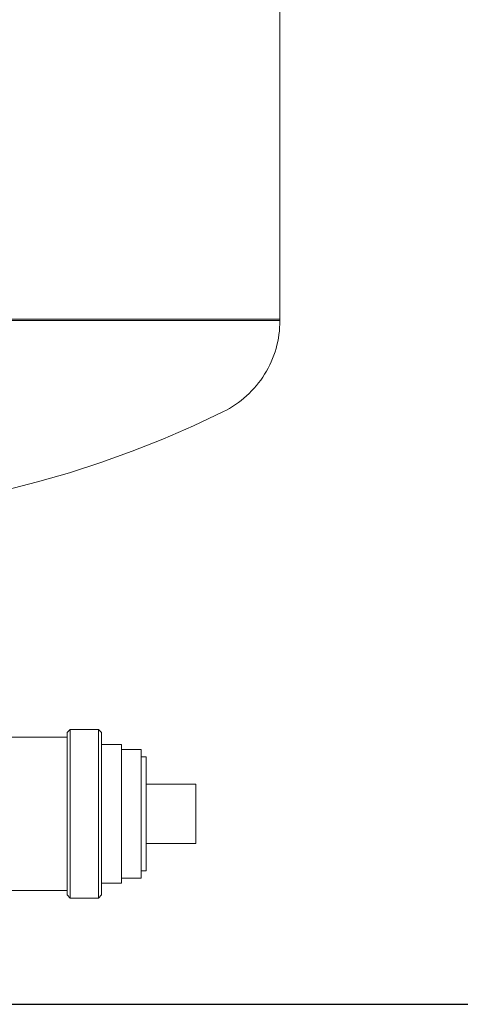
# Model space of a CAD drawing. Units: millimetres. Extents: x -1752 to 4008, y -2030 to 3600.
# Drawn here: x 1050 to 1139, y -1747 to -1548 of the extents above; entities that cross this region are included whole.
import ezdxf

# ---------------------------------------------------------------- set-up
doc = ezdxf.new("R2010")
doc.units = ezdxf.units.MM
doc.layers.add('Make2D$Visible$Curves$0', color=254, linetype='Continuous', lineweight=0, true_color=0xbebebe)
doc.layers.add('Make2D$Visible$Curves$3DCPCOLOR124', color=7, linetype='Continuous', lineweight=0, true_color=0x009972)

msp = doc.modelspace()

# ---------------------------------------------------------------- linework, layer by layer
at = {"layer": 'Make2D$Visible$Curves$0'}
for points in [[(1042.34, -1692.75), (1059.5, -1692.75)], [(1059.5, -1691.87), (1060.12, -1691.25)], [(1059.5, -1691.87), (1059.5, -1708.25)], [(1060.12, -1708.25), (1060.12, -1691.25)], [(1060.12, -1691.25), (1065.88, -1691.25)], [(1065.88, -1691.25), (1066.5, -1691.87)], [(1065.88, -1691.25), (1065.88, -1708.25)], [(1066.5, -1708.25), (1066.5, -1691.87)], [(1066.5, -1694.25), (1070.5, -1694.25)], [(1070.5, -1694.25), (1070.5, -1708.25)], [(1070.5, -1695.25), (1074.5, -1695.25)], [(1074.5, -1695.25), (1074.5, -1708.25)], [(1074.5, -1696.75), (1075.5, -1696.75)], [(1075.5, -1696.75), (1075.5, -1708.25)], [(1075.5, -1702.25), (1085.5, -1702.25)], [(1085.5, -1702.25), (1085.5, -1708.25)], [(1059.5, -1708.25), (1059.5, -1724.63)], [(1060.12, -1725.25), (1060.12, -1708.25)], [(1065.88, -1708.25), (1065.88, -1725.25)], [(1066.5, -1724.63), (1066.5, -1708.25)], [(1070.5, -1708.25), (1070.5, -1722.25)], [(1074.5, -1708.25), (1074.5, -1721.25)], [(1075.5, -1708.25), (1075.5, -1719.75)], [(1085.5, -1708.25), (1085.5, -1714.25)], [(1085.5, -1714.25), (1075.5, -1714.25)], [(1075.5, -1719.75), (1074.5, -1719.75)], [(1070.5, -1722.25), (1066.5, -1722.25)], [(1074.5, -1721.25), (1070.5, -1721.25)], [(1059.5, -1723.75), (1047, -1723.75)], [(1060.12, -1725.25), (1059.5, -1724.63)], [(1066.5, -1724.63), (1065.88, -1725.25)], [(1065.88, -1725.25), (1060.12, -1725.25)]]:
    msp.add_lwpolyline(points, dxfattribs=at)
at = {"layer": 'Make2D$Visible$Curves$0', "color": 0, "linetype": 'ByBlock', "lineweight": -2}
msp.add_lwpolyline([(1016, -1746.69), (1169.15, -1746.69)], dxfattribs=at)
at = {"layer": 'Make2D$Visible$Curves$3DCPCOLOR124'}
for points in [[(1102.51, -1513.45), (1102.51, -1608.45)], [(1102.51, -1608.45), (896.51, -1608.45)], [(1102.51, -1608.71), (999.51, -1608.71)], [(1102.51, -1608.71), (1102.5, -1609.42), (1102.46, -1610.13), (1102.4, -1610.84), (1102.31, -1611.55), (1102.2, -1612.25), (1102.07, -1612.95), (1101.91, -1613.65), (1101.72, -1614.34), (1101.52, -1615.02), (1101.29, -1615.69), (1101.03, -1616.36), (1100.75, -1617.01), (1100.45, -1617.66), (1100.13, -1618.3), (1099.79, -1618.92), (1099.42, -1619.53), (1099.03, -1620.13), (1098.63, -1620.71), (1098.2, -1621.28), (1097.75, -1621.84), (1097.29, -1622.38), (1096.8, -1622.9), (1096.3, -1623.41), (1095.78, -1623.9), (1095.24, -1624.36), (1094.69, -1624.82), (1094.12, -1625.25), (1093.54, -1625.66), (1092.95, -1626.05), (1092.34, -1626.42), (1091.71, -1626.77), (1091.08, -1627.09)], [(1102.51, -1608.45), (1102.51, -1608.71)], [(1091.08, -1627.09), (1085.03, -1629.96), (1078.88, -1632.62), (1072.66, -1635.09), (1066.36, -1637.36), (1059.98, -1639.42), (1053.55, -1641.27), (1047.05, -1642.91), (1040.51, -1644.35)]]:
    msp.add_lwpolyline(points, dxfattribs=at)

doc.saveas('drawing.dxf')
